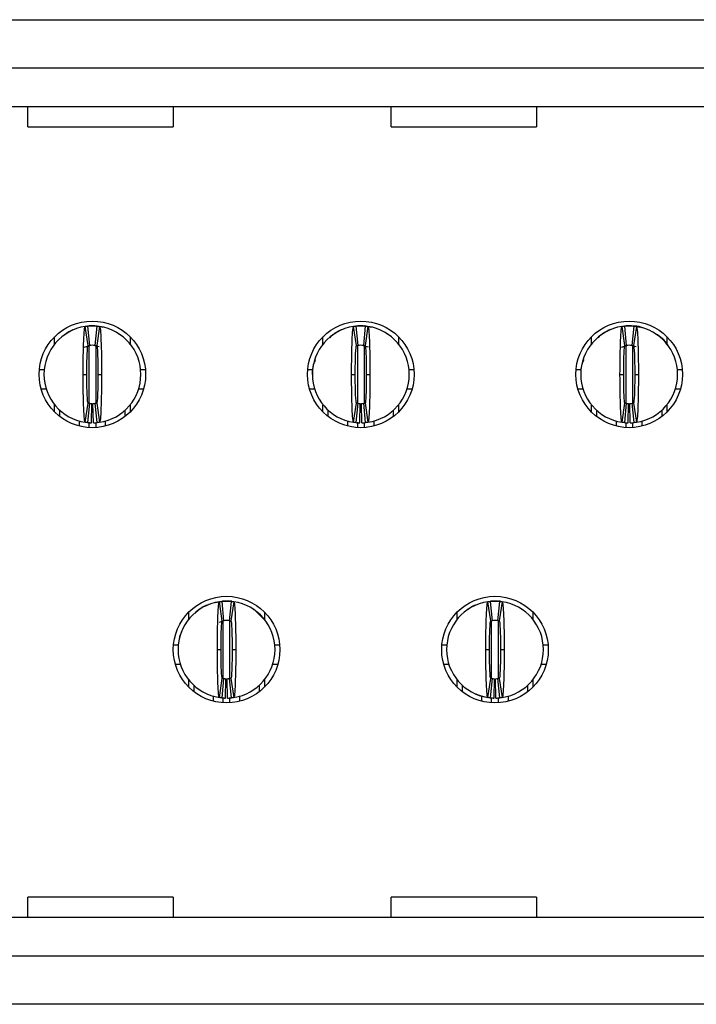
# Paper-space layout 'Layout1' of a CAD drawing. Extents: x 0.1 to 16.9, y 0.1 to 10.9.
# Drawn here: x 3.4 to 3.9, y 1.4 to 2.2 of the extents above; entities that cross this region are included whole.
import ezdxf

# ---------------------------------------------------------------- set-up
doc = ezdxf.new("R2010")
doc.units = 0
doc.header["$MEASUREMENT"] = 0
doc.layers.get('0').update_dxf_attribs({"linetype": 'CONTINUOUS'})

psp = doc.layouts.get("Layout1")

# ---------------------------------------------------------------- linework, layer by layer
at = {"color": 7, "linetype": 'CONTINUOUS'}
for p, q in [((1.58309, 2.20248), (4.36735, 2.20248)), ((4.36735, 2.16311), (1.58309, 2.16311)), ((4.36735, 2.13161), (1.58309, 2.13161)), ((3.35908, 2.11544), (3.35908, 2.13161)), ((3.47719, 2.13161), (3.47719, 2.11544)), ((3.65435, 2.11544), (3.65435, 2.13161)), ((3.77246, 2.13161), (3.77246, 2.11544)), ((3.35908, 2.11544), (3.47719, 2.11544)), ((3.65435, 2.11544), (3.77246, 2.11544)), ((3.40793, 1.93765), (3.40559, 1.95322)), ((3.40586, 1.95338), (3.40947, 1.95366)), ((3.4075, 1.95346), (3.40908, 1.93779)), ((3.40947, 1.95366), (3.41341, 1.95366)), ((3.4138, 1.93779), (3.41538, 1.95346)), ((3.4142, 1.95366), (3.41582, 1.9536)), ((3.4173, 1.95322), (3.41495, 1.93765)), ((3.62604, 1.93765), (3.6237, 1.95322)), ((3.62397, 1.95338), (3.62758, 1.95366)), ((3.62561, 1.95346), (3.62719, 1.93779)), ((3.62758, 1.95366), (3.63152, 1.95366)), ((3.63191, 1.93779), (3.63349, 1.95346)), ((3.63393, 1.9536), (3.63231, 1.95366)), ((3.63541, 1.95322), (3.63306, 1.93765)), ((3.84415, 1.93765), (3.84181, 1.95322)), ((3.84219, 1.9534), (3.84569, 1.95366)), ((3.84372, 1.95346), (3.8453, 1.93779)), ((3.84569, 1.95366), (3.84963, 1.95366)), ((3.85002, 1.93779), (3.8516, 1.95346)), ((3.85042, 1.95366), (3.85204, 1.9536)), ((3.85352, 1.95322), (3.85117, 1.93765)), ((3.38073, 1.93893), (3.38073, 1.94483)), ((3.43435, 1.94631), (3.43287, 1.94706)), ((3.44215, 1.94483), (3.44215, 1.93893)), ((3.59884, 1.93893), (3.59884, 1.94483)), ((3.60661, 1.94635), (3.60436, 1.94398)), ((3.65246, 1.94631), (3.65098, 1.94706)), ((3.66026, 1.94483), (3.66026, 1.93893)), ((3.81695, 1.93893), (3.81695, 1.94483)), ((3.82472, 1.94635), (3.82247, 1.94398)), ((3.87057, 1.94631), (3.86909, 1.94706)), ((3.87837, 1.94483), (3.87837, 1.93893)), ((3.40481, 1.9363), (3.40943, 1.93784)), ((3.41345, 1.93784), (3.41707, 1.93689)), ((3.63156, 1.93784), (3.63546, 1.93681)), ((3.84131, 1.9364), (3.84565, 1.93784)), ((3.84967, 1.93784), (3.85329, 1.93689)), ((3.36831, 1.91823), (3.37227, 1.91823)), ((3.40396, 1.91429), (3.40695, 1.91429)), ((3.41593, 1.91429), (3.41892, 1.91429)), ((3.45061, 1.91823), (3.45457, 1.91823)), ((3.58642, 1.91823), (3.59038, 1.91823)), ((3.62207, 1.91429), (3.62506, 1.91429)), ((3.63404, 1.91429), (3.63703, 1.91429)), ((3.66872, 1.91823), (3.67268, 1.91823)), ((3.80453, 1.91823), (3.80849, 1.91823)), ((3.84018, 1.91429), (3.84317, 1.91429)), ((3.85215, 1.91429), (3.85514, 1.91429)), ((3.88683, 1.91823), (3.89079, 1.91823)), ((3.36978, 1.90248), (3.37388, 1.90248)), ((3.449, 1.90248), (3.45311, 1.90248)), ((3.58789, 1.90248), (3.59199, 1.90248)), ((3.66711, 1.90248), (3.67122, 1.90248)), ((3.806, 1.90248), (3.8101, 1.90248)), ((3.88522, 1.90248), (3.88933, 1.90248)), ((3.38073, 1.88375), (3.38073, 1.88965)), ((3.40559, 1.87536), (3.40793, 1.89093)), ((3.40908, 1.89079), (3.4075, 1.87512)), ((3.41065, 1.87493), (3.41097, 1.89067)), ((3.41223, 1.87493), (3.41191, 1.89067)), ((3.41538, 1.87512), (3.4138, 1.89079)), ((3.41495, 1.89093), (3.4173, 1.87536)), ((3.44215, 1.88965), (3.44215, 1.88375)), ((3.59884, 1.88375), (3.59884, 1.88965)), ((3.6237, 1.87536), (3.62604, 1.89093)), ((3.62719, 1.89079), (3.62561, 1.87512)), ((3.62876, 1.87493), (3.62908, 1.89067)), ((3.63034, 1.87493), (3.63002, 1.89067)), ((3.63349, 1.87512), (3.63191, 1.89079)), ((3.63306, 1.89093), (3.63541, 1.87536)), ((3.66026, 1.88965), (3.66026, 1.88375)), ((3.81695, 1.88375), (3.81695, 1.88965)), ((3.84181, 1.87536), (3.84415, 1.89093)), ((3.8453, 1.89079), (3.84372, 1.87512)), ((3.84687, 1.87493), (3.84719, 1.89067)), ((3.84845, 1.87493), (3.84813, 1.89067)), ((3.8516, 1.87512), (3.85002, 1.89079)), ((3.85117, 1.89093), (3.85352, 1.87536)), ((3.87837, 1.88965), (3.87837, 1.88375)), ((3.38506, 1.87994), (3.38506, 1.88506)), ((3.43782, 1.88506), (3.43782, 1.87994)), ((3.60317, 1.87994), (3.60317, 1.88506)), ((3.65593, 1.88506), (3.65593, 1.87994)), ((3.82128, 1.87994), (3.82128, 1.88506)), ((3.87404, 1.88506), (3.87404, 1.87994)), ((3.40081, 1.87663), (3.40081, 1.87231)), ((3.42207, 1.87231), (3.42207, 1.87654)), ((3.61892, 1.87231), (3.61892, 1.87652)), ((3.64018, 1.87665), (3.64018, 1.87231)), ((3.83703, 1.87663), (3.83703, 1.87231)), ((3.85829, 1.87231), (3.85829, 1.87654)), ((3.51698, 1.71403), (3.51464, 1.7296)), ((3.51656, 1.72984), (3.51813, 1.71417)), ((3.51853, 1.73004), (3.52246, 1.73004)), ((3.52286, 1.71417), (3.52443, 1.72984)), ((3.52486, 1.72998), (3.52325, 1.73004)), ((3.52635, 1.7296), (3.52401, 1.71403)), ((3.73509, 1.71403), (3.73275, 1.7296)), ((3.73312, 1.72978), (3.73664, 1.73004)), ((3.73467, 1.72984), (3.73624, 1.71417)), ((3.73664, 1.73004), (3.74057, 1.73004)), ((3.74097, 1.71417), (3.74254, 1.72984)), ((3.74297, 1.72998), (3.74136, 1.73004)), ((3.74446, 1.7296), (3.74212, 1.71403)), ((3.48979, 1.7153), (3.48979, 1.7212)), ((3.49756, 1.72272), (3.49483, 1.72005)), ((3.55037, 1.71557), (3.54343, 1.72272)), ((3.5512, 1.7212), (3.5512, 1.7153)), ((3.7079, 1.7153), (3.7079, 1.7212)), ((3.76931, 1.7212), (3.76931, 1.7153)), ((3.51481, 1.713), (3.51849, 1.71421)), ((3.51615, 1.71372), (3.51848, 1.7142)), ((3.5225, 1.71421), (3.52309, 1.71411)), ((3.52251, 1.7142), (3.52405, 1.71383)), ((3.47737, 1.6946), (3.48132, 1.6946)), ((3.51302, 1.69067), (3.51601, 1.69067)), ((3.52498, 1.69067), (3.52798, 1.69067)), ((3.55967, 1.6946), (3.56362, 1.6946)), ((3.69548, 1.6946), (3.69943, 1.6946)), ((3.73113, 1.69067), (3.73412, 1.69067)), ((3.74309, 1.69067), (3.74609, 1.69067)), ((3.77778, 1.6946), (3.78173, 1.6946)), ((3.47883, 1.67886), (3.48294, 1.67886)), ((3.55805, 1.67886), (3.56216, 1.67886)), ((3.69694, 1.67886), (3.70105, 1.67886)), ((3.77616, 1.67886), (3.78027, 1.67886)), ((3.48979, 1.66013), (3.48979, 1.66603)), ((3.51464, 1.65174), (3.51698, 1.66731)), ((3.51813, 1.66716), (3.51656, 1.6515)), ((3.51971, 1.65131), (3.52002, 1.66705)), ((3.52128, 1.65131), (3.52097, 1.66705)), ((3.52443, 1.6515), (3.52286, 1.66716)), ((3.52401, 1.66731), (3.52635, 1.65174)), ((3.5512, 1.66603), (3.5512, 1.66013)), ((3.7079, 1.66013), (3.7079, 1.66603)), ((3.73275, 1.65174), (3.73509, 1.66731)), ((3.73624, 1.66716), (3.73467, 1.6515)), ((3.73782, 1.65131), (3.73813, 1.66705)), ((3.73939, 1.65131), (3.73908, 1.66705)), ((3.74254, 1.6515), (3.74097, 1.66716)), ((3.74212, 1.66731), (3.74446, 1.65174)), ((3.76931, 1.66603), (3.76931, 1.66013)), ((3.49412, 1.65632), (3.49412, 1.66144)), ((3.54687, 1.66144), (3.54687, 1.65632)), ((3.71223, 1.65632), (3.71223, 1.66144)), ((3.76498, 1.66144), (3.76498, 1.65632)), ((3.50987, 1.64869), (3.50987, 1.6529)), ((3.53113, 1.65302), (3.53113, 1.64869)), ((3.72798, 1.64869), (3.72798, 1.6529)), ((3.74924, 1.65302), (3.74924, 1.64869)), ((3.35908, 1.47334), (3.35908, 1.48952)), ((3.47719, 1.48952), (3.35908, 1.48952)), ((3.47719, 1.48952), (3.47719, 1.47334)), ((3.65435, 1.47334), (3.65435, 1.48952)), ((3.77246, 1.48952), (3.65435, 1.48952)), ((3.77246, 1.48952), (3.77246, 1.47334)), ((1.64918, 1.47334), (4.30126, 1.47334)), ((1.64918, 1.44185), (4.30126, 1.44185)), ((4.30126, 1.40248), (1.64918, 1.40248))]:
    psp.add_line(p, q, dxfattribs=at)
at = {"color": 8, "linetype": 'CONTINUOUS'}
for p, q in [((3.40869, 1.93739), (3.40869, 1.89117)), ((3.4142, 1.93787), (3.4142, 1.89102)), ((3.6268, 1.93739), (3.6268, 1.89117)), ((3.63231, 1.93739), (3.63231, 1.89102)), ((3.84491, 1.93787), (3.84491, 1.89117)), ((3.85042, 1.93787), (3.85042, 1.89102)), ((3.40869, 1.87534), (3.40869, 1.87107)), ((3.4142, 1.8753), (3.4142, 1.87107)), ((3.6268, 1.87534), (3.6268, 1.87107)), ((3.63231, 1.8753), (3.63231, 1.87107)), ((3.84491, 1.87502), (3.84491, 1.87107)), ((3.85042, 1.8753), (3.85042, 1.87107)), ((3.51774, 1.66735), (3.51774, 1.71368)), ((3.52325, 1.66733), (3.52325, 1.71368)), ((3.73585, 1.66735), (3.73585, 1.71425)), ((3.74136, 1.66733), (3.74136, 1.71425)), ((3.51774, 1.64745), (3.51774, 1.65139)), ((3.52325, 1.64745), (3.52325, 1.65174)), ((3.73585, 1.64745), (3.73585, 1.65139)), ((3.74136, 1.64745), (3.74136, 1.65174))]:
    psp.add_line(p, q, dxfattribs=at)
at = {"color": 7, "linetype": 'CONTINUOUS', "flags": 128}
for points in [[(3.41581, 1.95354), (3.41802, 1.95321), (3.42005, 1.95271)], [(3.63392, 1.95354), (3.63613, 1.95321), (3.63816, 1.95271)], [(3.85203, 1.95354), (3.85424, 1.95321), (3.85627, 1.95271)], [(3.51188, 1.72908), (3.51392, 1.72958), (3.51853, 1.73004)]]:
    psp.add_lwpolyline(points, dxfattribs=at)
at = {"color": 7, "linetype": 'CONTINUOUS'}
for centre in [(3.41144, 1.91429), (3.62955, 1.91429), (3.84766, 1.91429), (3.5205, 1.69067), (3.73861, 1.69067)]:
    psp.add_circle(centre, 0.04331, dxfattribs=at)
for centre, radius, start, end in [((3.41144, 1.91429), 0.03937, 98.55218, 180), ((3.41144, 1.91429), 0.03937, 84.26083, 95.73917), ((3.41144, 1.91429), 0.03937, 0, 81.44782), ((3.62955, 1.91429), 0.03937, 98.55218, 180), ((3.62955, 1.91429), 0.03937, 84.26083, 95.73917), ((3.62955, 1.91429), 0.03937, 0, 81.44782), ((3.84766, 1.91429), 0.03937, 98.55218, 180), ((3.84766, 1.91429), 0.03937, 84.26083, 95.73917), ((3.84766, 1.91429), 0.03937, 0, 81.44782), ((3.41144, 1.91429), 0.02362, 84.26083, 95.73917), ((3.62955, 1.91429), 0.02362, 84.26083, 95.73917), ((3.84766, 1.91429), 0.02362, 84.26083, 95.73917), ((3.41144, 1.91429), 0.03937, 180, 261.44782), ((3.41144, 1.91429), 0.03937, 278.55218, 0), ((3.62955, 1.91429), 0.03937, 180, 261.44782), ((3.62955, 1.91429), 0.03937, 278.55218, 0), ((3.84766, 1.91429), 0.03937, 180, 261.44782), ((3.84766, 1.91429), 0.03937, 278.55218, 0), ((3.41144, 1.91429), 0.02362, 264.26083, 268.85401), ((3.41144, 1.91429), 0.02362, 271.14599, 275.73917), ((3.62955, 1.91429), 0.02362, 264.26083, 268.85401), ((3.62955, 1.91429), 0.02362, 271.14599, 275.73917), ((3.84766, 1.91429), 0.02362, 264.26083, 268.85401), ((3.84766, 1.91429), 0.02362, 271.14599, 275.73917), ((3.41144, 1.91429), 0.03937, 264.26083, 268.85401), ((3.41144, 1.91429), 0.03937, 271.14599, 275.73917), ((3.62955, 1.91429), 0.03937, 264.26083, 268.85401), ((3.62955, 1.91429), 0.03937, 271.14599, 275.73917), ((3.84766, 1.91429), 0.03937, 264.26083, 268.85401), ((3.84766, 1.91429), 0.03937, 271.14599, 275.73917), ((3.5205, 1.69067), 0.03937, 98.55218, 180), ((3.5205, 1.69067), 0.03937, 84.26083, 95.73917), ((3.5205, 1.69067), 0.03937, 0, 81.44782), ((3.73861, 1.69067), 0.03937, 98.55218, 180), ((3.73861, 1.69067), 0.03937, 84.26083, 95.73917), ((3.73861, 1.69067), 0.03937, 0, 81.44782), ((3.5205, 1.69067), 0.02362, 84.26083, 95.73917), ((3.73861, 1.69067), 0.02362, 84.26083, 95.73917), ((3.5205, 1.69067), 0.03937, 180, 261.44782), ((3.5205, 1.69067), 0.03937, 278.55218, 0), ((3.73861, 1.69067), 0.03937, 180, 261.44782), ((3.73861, 1.69067), 0.03937, 278.55218, 0), ((3.5205, 1.69067), 0.02362, 264.26083, 268.85401), ((3.5205, 1.69067), 0.02362, 271.14599, 275.73917), ((3.73861, 1.69067), 0.02362, 264.26083, 268.85401), ((3.73861, 1.69067), 0.02362, 271.14599, 275.73917), ((3.5205, 1.69067), 0.03937, 264.26083, 268.85401), ((3.5205, 1.69067), 0.03937, 271.14599, 275.73917), ((3.73861, 1.69067), 0.03937, 264.26083, 268.85401), ((3.73861, 1.69067), 0.03937, 271.14599, 275.73917)]:
    psp.add_arc(centre, radius, start, end, dxfattribs=at)
for points, knots in [([(3.40396, 1.91429), (3.40396, 1.92452), (3.40414, 1.93462), (3.40474, 1.94891), (3.40516, 1.95316), (3.40559, 1.95322)], [0, 0, 0, 0, 0.5, 0.5, 1, 1, 1, 1]), ([(3.40559, 1.95322), (3.40586, 1.95326), (3.40614, 1.9533), (3.40641, 1.95334), (3.40659, 1.95336), (3.40677, 1.95338), (3.40696, 1.9534), (3.40714, 1.95342), (3.40732, 1.95344), (3.4075, 1.95346)], [0, 0, 0, 0, 0.0002490119, 0.0002490119, 0.0002490119, 0.0004143199, 0.0004143199, 0.0004143199, 0.000579628, 0.000579628, 0.000579628, 0.000579628]), ([(3.40947, 1.95366), (3.40947, 1.95366), (3.40934, 1.95365), (3.40904, 1.95363), (3.40879, 1.9536), (3.40853, 1.95357), (3.40822, 1.95354), (3.40809, 1.95352), (3.40809, 1.95352)], [0, 0, 0, 0, 0.25, 0.375, 0.5, 0.625, 0.75, 1, 1, 1, 1]), ([(3.41538, 1.95346), (3.41565, 1.95344), (3.41593, 1.9534), (3.4162, 1.95337), (3.41638, 1.95335), (3.41657, 1.95333), (3.41675, 1.9533), (3.41693, 1.95328), (3.41711, 1.95325), (3.4173, 1.95322)], [0, 0, 0, 0, 0.0002490119, 0.0002490119, 0.0002490119, 0.0004143199, 0.0004143199, 0.0004143199, 0.000579628, 0.000579628, 0.000579628, 0.000579628]), ([(3.4173, 1.95322), (3.41772, 1.95316), (3.41815, 1.94893), (3.41875, 1.93452), (3.41892, 1.92448), (3.41892, 1.91429)], [0, 0, 0, 0, 0.5, 0.5, 1, 1, 1, 1]), ([(3.62207, 1.91429), (3.62207, 1.92452), (3.62225, 1.93462), (3.62285, 1.94891), (3.62327, 1.95316), (3.6237, 1.95322)], [0, 0, 0, 0, 0.5, 0.5, 1, 1, 1, 1]), ([(3.6237, 1.95322), (3.62397, 1.95326), (3.62425, 1.9533), (3.62452, 1.95334), (3.6247, 1.95336), (3.62488, 1.95338), (3.62507, 1.9534), (3.62525, 1.95342), (3.62543, 1.95344), (3.62561, 1.95346)], [0, 0, 0, 0, 0.0002490119, 0.0002490119, 0.0002490119, 0.0004143199, 0.0004143199, 0.0004143199, 0.000579628, 0.000579628, 0.000579628, 0.000579628]), ([(3.62758, 1.95366), (3.62758, 1.95366), (3.62745, 1.95365), (3.62716, 1.95363), (3.6269, 1.9536), (3.62664, 1.95357), (3.62633, 1.95354), (3.6262, 1.95352), (3.6262, 1.95352)], [0, 0, 0, 0, 0.25, 0.375, 0.5, 0.625, 0.75, 1, 1, 1, 1]), ([(3.63349, 1.95346), (3.63376, 1.95344), (3.63404, 1.9534), (3.63431, 1.95337), (3.63449, 1.95335), (3.63468, 1.95333), (3.63486, 1.9533), (3.63504, 1.95328), (3.63522, 1.95325), (3.63541, 1.95322)], [0, 0, 0, 0, 0.0002490119, 0.0002490119, 0.0002490119, 0.0004143199, 0.0004143199, 0.0004143199, 0.000579628, 0.000579628, 0.000579628, 0.000579628]), ([(3.63541, 1.95322), (3.63583, 1.95316), (3.63626, 1.94893), (3.63686, 1.93452), (3.63703, 1.92448), (3.63703, 1.91429)], [0, 0, 0, 0, 0.5, 0.5, 1, 1, 1, 1]), ([(3.84018, 1.91429), (3.84018, 1.92452), (3.84036, 1.93462), (3.84096, 1.94891), (3.84138, 1.95316), (3.84181, 1.95322)], [0, 0, 0, 0, 0.5, 0.5, 1, 1, 1, 1]), ([(3.84181, 1.95322), (3.84208, 1.95326), (3.84236, 1.9533), (3.84263, 1.95334), (3.84281, 1.95336), (3.843, 1.95338), (3.84318, 1.9534), (3.84336, 1.95342), (3.84354, 1.95344), (3.84372, 1.95346)], [0, 0, 0, 0, 0.0002490119, 0.0002490119, 0.0002490119, 0.0004143199, 0.0004143199, 0.0004143199, 0.000579628, 0.000579628, 0.000579628, 0.000579628]), ([(3.84569, 1.95366), (3.84569, 1.95366), (3.84556, 1.95365), (3.84527, 1.95363), (3.84501, 1.9536), (3.84475, 1.95357), (3.84444, 1.95354), (3.84431, 1.95352), (3.84431, 1.95352)], [0, 0, 0, 0, 0.25, 0.375, 0.5, 0.625, 0.75, 1, 1, 1, 1]), ([(3.8516, 1.95346), (3.85187, 1.95344), (3.85215, 1.9534), (3.85242, 1.95337), (3.8526, 1.95335), (3.85279, 1.95333), (3.85297, 1.9533), (3.85315, 1.95328), (3.85333, 1.95325), (3.85352, 1.95322)], [0, 0, 0, 0, 0.0002490119, 0.0002490119, 0.0002490119, 0.0004143199, 0.0004143199, 0.0004143199, 0.000579628, 0.000579628, 0.000579628, 0.000579628]), ([(3.8581, 1.95206), (3.85729, 1.95245), (3.85537, 1.95337), (3.85324, 1.95344), (3.85202, 1.95348)], [0, 0, 0, 0, 0.424625, 1, 1, 1, 1]), ([(3.85352, 1.95322), (3.85394, 1.95316), (3.85437, 1.94893), (3.85497, 1.93452), (3.85514, 1.92448), (3.85514, 1.91429)], [0, 0, 0, 0, 0.5, 0.5, 1, 1, 1, 1]), ([(3.39701, 1.95086), (3.39689, 1.95083), (3.39376, 1.9501), (3.39109, 1.94817), (3.38853, 1.94631)], [0, 0, 0, 0, 0.039363, 1, 1, 1, 1]), ([(3.39073, 1.94777), (3.39033, 1.94753), (3.38987, 1.94724), (3.38944, 1.94683), (3.38939, 1.94678)], [0, 0, 0, 0, 0.873134, 1, 1, 1, 1]), ([(3.61512, 1.95086), (3.615, 1.95083), (3.61187, 1.9501), (3.6092, 1.94817), (3.60664, 1.94631)], [0, 0, 0, 0, 0.039367, 1, 1, 1, 1]), ([(3.60884, 1.94777), (3.60844, 1.94753), (3.60798, 1.94724), (3.60755, 1.94683), (3.6075, 1.94678)], [0, 0, 0, 0, 0.873131, 1, 1, 1, 1]), ([(3.83323, 1.95086), (3.83311, 1.95083), (3.82998, 1.9501), (3.82731, 1.94817), (3.82475, 1.94631)], [0, 0, 0, 0, 0.03936, 1, 1, 1, 1]), ([(3.82695, 1.94777), (3.82655, 1.94753), (3.82609, 1.94724), (3.82566, 1.94683), (3.82561, 1.94678)], [0, 0, 0, 0, 0.873131, 1, 1, 1, 1]), ([(3.87967, 1.9372), (3.87965, 1.93724), (3.87772, 1.94107), (3.87414, 1.94372), (3.8706, 1.94634)], [0, 0, 0, 0, 0.00944, 1, 1, 1, 1]), ([(3.40695, 1.91429), (3.40695, 1.92044), (3.40706, 1.92646), (3.40742, 1.93509), (3.40767, 1.93761), (3.40793, 1.93765)], [0, 0, 0, 0, 0.5, 0.5, 1, 1, 1, 1]), ([(3.40793, 1.93765), (3.40809, 1.93767), (3.40826, 1.9377), (3.40842, 1.93772), (3.40853, 1.93773), (3.40864, 1.93775), (3.40875, 1.93776), (3.40886, 1.93777), (3.40897, 1.93778), (3.40908, 1.93779)], [0, 0, 0, 0, 0.0002490118, 0.0002490118, 0.0002490118, 0.0004141535, 0.0004141535, 0.0004141535, 0.0005792952, 0.0005792952, 0.0005792952, 0.0005792952]), ([(3.4138, 1.93779), (3.41397, 1.93778), (3.41413, 1.93776), (3.4143, 1.93774), (3.41441, 1.93773), (3.41452, 1.93771), (3.41463, 1.9377), (3.41474, 1.93768), (3.41484, 1.93767), (3.41495, 1.93765)], [0, 0, 0, 0, 0.0002490118, 0.0002490118, 0.0002490118, 0.0004141535, 0.0004141535, 0.0004141535, 0.0005792952, 0.0005792952, 0.0005792952, 0.0005792952]), ([(3.41495, 1.93765), (3.41521, 1.93761), (3.41546, 1.93512), (3.41582, 1.92648), (3.41593, 1.92041), (3.41593, 1.91429)], [0, 0, 0, 0, 0.5, 0.5, 1, 1, 1, 1]), ([(3.62506, 1.91429), (3.62506, 1.92044), (3.62517, 1.92646), (3.62553, 1.93509), (3.62578, 1.93761), (3.62604, 1.93765)], [0, 0, 0, 0, 0.5, 0.5, 1, 1, 1, 1]), ([(3.62604, 1.93765), (3.6262, 1.93767), (3.62637, 1.9377), (3.62653, 1.93772), (3.62664, 1.93773), (3.62675, 1.93775), (3.62686, 1.93776), (3.62697, 1.93777), (3.62708, 1.93778), (3.62719, 1.93779)], [0, 0, 0, 0, 0.0002490118, 0.0002490118, 0.0002490118, 0.0004141535, 0.0004141535, 0.0004141535, 0.0005792952, 0.0005792952, 0.0005792952, 0.0005792952]), ([(3.63191, 1.93779), (3.63208, 1.93778), (3.63224, 1.93776), (3.63241, 1.93774), (3.63252, 1.93773), (3.63263, 1.93771), (3.63274, 1.9377), (3.63285, 1.93768), (3.63295, 1.93767), (3.63306, 1.93765)], [0, 0, 0, 0, 0.0002490118, 0.0002490118, 0.0002490118, 0.0004141535, 0.0004141535, 0.0004141535, 0.0005792952, 0.0005792952, 0.0005792952, 0.0005792952]), ([(3.63306, 1.93765), (3.63332, 1.93761), (3.63357, 1.93512), (3.63393, 1.92648), (3.63404, 1.92041), (3.63404, 1.91429)], [0, 0, 0, 0, 0.5, 0.5, 1, 1, 1, 1]), ([(3.84317, 1.91429), (3.84317, 1.92044), (3.84328, 1.92646), (3.84364, 1.93509), (3.84389, 1.93761), (3.84415, 1.93765)], [0, 0, 0, 0, 0.5, 0.5, 1, 1, 1, 1]), ([(3.84415, 1.93765), (3.84431, 1.93767), (3.84448, 1.9377), (3.84464, 1.93772), (3.84475, 1.93773), (3.84486, 1.93775), (3.84497, 1.93776), (3.84508, 1.93777), (3.84519, 1.93778), (3.8453, 1.93779)], [0, 0, 0, 0, 0.0002490118, 0.0002490118, 0.0002490118, 0.0004141535, 0.0004141535, 0.0004141535, 0.0005792952, 0.0005792952, 0.0005792952, 0.0005792952]), ([(3.85002, 1.93779), (3.85019, 1.93778), (3.85035, 1.93776), (3.85052, 1.93774), (3.85063, 1.93773), (3.85074, 1.93771), (3.85085, 1.9377), (3.85096, 1.93768), (3.85106, 1.93767), (3.85117, 1.93765)], [0, 0, 0, 0, 0.0002490118, 0.0002490118, 0.0002490118, 0.0004141535, 0.0004141535, 0.0004141535, 0.0005792952, 0.0005792952, 0.0005792952, 0.0005792952]), ([(3.85117, 1.93765), (3.85143, 1.93761), (3.85168, 1.93512), (3.85204, 1.92648), (3.85215, 1.92041), (3.85215, 1.91429)], [0, 0, 0, 0, 0.5, 0.5, 1, 1, 1, 1]), ([(3.59258, 1.92609), (3.59198, 1.92481), (3.59025, 1.92111), (3.59018, 1.91699), (3.59013, 1.91429)], [0, 0, 0, 0, 0.344743, 1, 1, 1, 1]), ([(3.81069, 1.92609), (3.81009, 1.92481), (3.80836, 1.92111), (3.80829, 1.91699), (3.80824, 1.91429)], [0, 0, 0, 0, 0.344743, 1, 1, 1, 1]), ([(3.40559, 1.87536), (3.40516, 1.87542), (3.40474, 1.87965), (3.40414, 1.89406), (3.40396, 1.9041), (3.40396, 1.91429)], [0, 0, 0, 0, 0.5, 0.5, 1, 1, 1, 1]), ([(3.40793, 1.89093), (3.40767, 1.89097), (3.40742, 1.89346), (3.40706, 1.9021), (3.40695, 1.90817), (3.40695, 1.91429)], [0, 0, 0, 0, 0.5, 0.5, 1, 1, 1, 1]), ([(3.41593, 1.91429), (3.41593, 1.90814), (3.41582, 1.90212), (3.41546, 1.89349), (3.41521, 1.89097), (3.41495, 1.89093)], [0, 0, 0, 0, 0.5, 0.5, 1, 1, 1, 1]), ([(3.41892, 1.91429), (3.41892, 1.90406), (3.41874, 1.89396), (3.41815, 1.87967), (3.41773, 1.87542), (3.4173, 1.87536)], [0, 0, 0, 0, 0.5, 0.5, 1, 1, 1, 1]), ([(3.6237, 1.87536), (3.62327, 1.87542), (3.62285, 1.87965), (3.62225, 1.89406), (3.62207, 1.9041), (3.62207, 1.91429)], [0, 0, 0, 0, 0.5, 0.5, 1, 1, 1, 1]), ([(3.62604, 1.89093), (3.62578, 1.89097), (3.62553, 1.89346), (3.62517, 1.9021), (3.62506, 1.90817), (3.62506, 1.91429)], [0, 0, 0, 0, 0.5, 0.5, 1, 1, 1, 1]), ([(3.63404, 1.91429), (3.63404, 1.90814), (3.63393, 1.90212), (3.63357, 1.89349), (3.63332, 1.89097), (3.63306, 1.89093)], [0, 0, 0, 0, 0.5, 0.5, 1, 1, 1, 1]), ([(3.63703, 1.91429), (3.63703, 1.90406), (3.63685, 1.89396), (3.63626, 1.87967), (3.63584, 1.87542), (3.63541, 1.87536)], [0, 0, 0, 0, 0.5, 0.5, 1, 1, 1, 1]), ([(3.84181, 1.87536), (3.84138, 1.87542), (3.84096, 1.87965), (3.84036, 1.89406), (3.84018, 1.9041), (3.84018, 1.91429)], [0, 0, 0, 0, 0.5, 0.5, 1, 1, 1, 1]), ([(3.84415, 1.89093), (3.84389, 1.89097), (3.84364, 1.89346), (3.84328, 1.9021), (3.84317, 1.90817), (3.84317, 1.91429)], [0, 0, 0, 0, 0.5, 0.5, 1, 1, 1, 1]), ([(3.85215, 1.91429), (3.85215, 1.90814), (3.85204, 1.90212), (3.85168, 1.89349), (3.85143, 1.89097), (3.85117, 1.89093)], [0, 0, 0, 0, 0.5, 0.5, 1, 1, 1, 1]), ([(3.85514, 1.91429), (3.85514, 1.90406), (3.85496, 1.89396), (3.85437, 1.87967), (3.85395, 1.87542), (3.85352, 1.87536)], [0, 0, 0, 0, 0.5, 0.5, 1, 1, 1, 1]), ([(3.40908, 1.89079), (3.40891, 1.8908), (3.40875, 1.89082), (3.40858, 1.89084), (3.40847, 1.89085), (3.40837, 1.89087), (3.40826, 1.89088), (3.40815, 1.8909), (3.40804, 1.89091), (3.40793, 1.89093)], [0, 0, 0, 0, 0.0002490118, 0.0002490118, 0.0002490118, 0.0004141535, 0.0004141535, 0.0004141535, 0.0005792952, 0.0005792952, 0.0005792952, 0.0005792952]), ([(3.4138, 1.89079), (3.41397, 1.8908), (3.41413, 1.89082), (3.4143, 1.89084), (3.41441, 1.89085), (3.41452, 1.89087), (3.41463, 1.89088), (3.41474, 1.8909), (3.41484, 1.89091), (3.41495, 1.89093)], [0, 0, 0, 0, 0.0002490118, 0.0002490118, 0.0002490118, 0.0004141535, 0.0004141535, 0.0004141535, 0.0005792952, 0.0005792952, 0.0005792952, 0.0005792952]), ([(3.62719, 1.89079), (3.62702, 1.8908), (3.62686, 1.89082), (3.62669, 1.89084), (3.62659, 1.89085), (3.62648, 1.89087), (3.62637, 1.89088), (3.62626, 1.8909), (3.62615, 1.89091), (3.62604, 1.89093)], [0, 0, 0, 0, 0.0002490118, 0.0002490118, 0.0002490118, 0.0004141535, 0.0004141535, 0.0004141535, 0.0005792952, 0.0005792952, 0.0005792952, 0.0005792952]), ([(3.63191, 1.89079), (3.63208, 1.8908), (3.63224, 1.89082), (3.63241, 1.89084), (3.63252, 1.89085), (3.63263, 1.89087), (3.63274, 1.89088), (3.63285, 1.8909), (3.63295, 1.89091), (3.63306, 1.89093)], [0, 0, 0, 0, 0.0002490118, 0.0002490118, 0.0002490118, 0.0004141535, 0.0004141535, 0.0004141535, 0.0005792952, 0.0005792952, 0.0005792952, 0.0005792952]), ([(3.8453, 1.89079), (3.84513, 1.8908), (3.84497, 1.89082), (3.8448, 1.89084), (3.8447, 1.89085), (3.84459, 1.89087), (3.84448, 1.89088), (3.84437, 1.8909), (3.84426, 1.89091), (3.84415, 1.89093)], [0, 0, 0, 0, 0.0002490118, 0.0002490118, 0.0002490118, 0.0004141535, 0.0004141535, 0.0004141535, 0.0005792952, 0.0005792952, 0.0005792952, 0.0005792952]), ([(3.85002, 1.89079), (3.85019, 1.8908), (3.85035, 1.89082), (3.85052, 1.89084), (3.85063, 1.89085), (3.85074, 1.89087), (3.85085, 1.89088), (3.85096, 1.8909), (3.85106, 1.89091), (3.85117, 1.89093)], [0, 0, 0, 0, 0.0002490118, 0.0002490118, 0.0002490118, 0.0004141535, 0.0004141535, 0.0004141535, 0.0005792952, 0.0005792952, 0.0005792952, 0.0005792952]), ([(3.4075, 1.87512), (3.40723, 1.87514), (3.40695, 1.87518), (3.40668, 1.87521), (3.4065, 1.87523), (3.40632, 1.87525), (3.40613, 1.87528), (3.40595, 1.8753), (3.40577, 1.87533), (3.40559, 1.87536)], [0, 0, 0, 0, 0.0002490119, 0.0002490119, 0.0002490119, 0.0004143199, 0.0004143199, 0.0004143199, 0.000579628, 0.000579628, 0.000579628, 0.000579628]), ([(3.4173, 1.87536), (3.41702, 1.87532), (3.41675, 1.87528), (3.41647, 1.87524), (3.41629, 1.87522), (3.41611, 1.8752), (3.41592, 1.87518), (3.41574, 1.87516), (3.41556, 1.87514), (3.41538, 1.87512)], [0, 0, 0, 0, 0.0002490119, 0.0002490119, 0.0002490119, 0.0004143199, 0.0004143199, 0.0004143199, 0.000579628, 0.000579628, 0.000579628, 0.000579628]), ([(3.62561, 1.87512), (3.62534, 1.87514), (3.62506, 1.87518), (3.62479, 1.87521), (3.62461, 1.87523), (3.62443, 1.87525), (3.62424, 1.87528), (3.62406, 1.8753), (3.62388, 1.87533), (3.6237, 1.87536)], [0, 0, 0, 0, 0.0002490119, 0.0002490119, 0.0002490119, 0.0004143199, 0.0004143199, 0.0004143199, 0.000579628, 0.000579628, 0.000579628, 0.000579628]), ([(3.63541, 1.87536), (3.63513, 1.87532), (3.63486, 1.87528), (3.63458, 1.87524), (3.6344, 1.87522), (3.63422, 1.8752), (3.63404, 1.87518), (3.63385, 1.87516), (3.63367, 1.87514), (3.63349, 1.87512)], [0, 0, 0, 0, 0.0002490119, 0.0002490119, 0.0002490119, 0.0004143199, 0.0004143199, 0.0004143199, 0.000579628, 0.000579628, 0.000579628, 0.000579628]), ([(3.84372, 1.87512), (3.84345, 1.87514), (3.84318, 1.87518), (3.8429, 1.87521), (3.84272, 1.87523), (3.84254, 1.87525), (3.84235, 1.87528), (3.84217, 1.8753), (3.84199, 1.87533), (3.84181, 1.87536)], [0, 0, 0, 0, 0.0002490119, 0.0002490119, 0.0002490119, 0.0004143199, 0.0004143199, 0.0004143199, 0.000579628, 0.000579628, 0.000579628, 0.000579628]), ([(3.85352, 1.87536), (3.85324, 1.87532), (3.85297, 1.87528), (3.85269, 1.87524), (3.85251, 1.87522), (3.85233, 1.8752), (3.85215, 1.87518), (3.85196, 1.87516), (3.85178, 1.87514), (3.8516, 1.87512)], [0, 0, 0, 0, 0.0002490119, 0.0002490119, 0.0002490119, 0.0004143199, 0.0004143199, 0.0004143199, 0.000579628, 0.000579628, 0.000579628, 0.000579628]), ([(3.51302, 1.69067), (3.51302, 1.70087), (3.51319, 1.71098), (3.51379, 1.7253), (3.51421, 1.72954), (3.51464, 1.7296)], [0, 0, 0, 0, 0.5, 0.5, 1, 1, 1, 1]), ([(3.51464, 1.7296), (3.51491, 1.72964), (3.51517, 1.72968), (3.51543, 1.72971), (3.51562, 1.72974), (3.51581, 1.72976), (3.516, 1.72978), (3.51618, 1.7298), (3.51637, 1.72982), (3.51656, 1.72984)], [0, 0, 0, 0, 0.000239602, 0.000239602, 0.000239602, 0.000409615, 0.000409615, 0.000409615, 0.000579628, 0.000579628, 0.000579628, 0.000579628]), ([(3.51853, 1.73004), (3.51853, 1.73004), (3.5184, 1.73003), (3.5181, 1.73001), (3.51784, 1.72998), (3.51758, 1.72995), (3.51728, 1.72991), (3.51714, 1.72989), (3.51714, 1.72989)], [0, 0, 0, 0, 0.25, 0.375, 0.5, 0.625, 0.75, 1, 1, 1, 1]), ([(3.52443, 1.72984), (3.5247, 1.72981), (3.52496, 1.72978), (3.52523, 1.72975), (3.52541, 1.72973), (3.5256, 1.72971), (3.52579, 1.72968), (3.52598, 1.72966), (3.52616, 1.72963), (3.52635, 1.7296)], [0, 0, 0, 0, 0.000239602, 0.000239602, 0.000239602, 0.000409615, 0.000409615, 0.000409615, 0.000579628, 0.000579628, 0.000579628, 0.000579628]), ([(3.52635, 1.7296), (3.52678, 1.72954), (3.5272, 1.72532), (3.5278, 1.71088), (3.52798, 1.70086), (3.52798, 1.69067)], [0, 0, 0, 0, 0.5, 0.5, 1, 1, 1, 1]), ([(3.73113, 1.69067), (3.73113, 1.70087), (3.7313, 1.71098), (3.7319, 1.7253), (3.73232, 1.72954), (3.73275, 1.7296)], [0, 0, 0, 0, 0.5, 0.5, 1, 1, 1, 1]), ([(3.73275, 1.7296), (3.73302, 1.72964), (3.73328, 1.72968), (3.73354, 1.72971), (3.73373, 1.72974), (3.73392, 1.72976), (3.73411, 1.72978), (3.73429, 1.7298), (3.73448, 1.72982), (3.73467, 1.72984)], [0, 0, 0, 0, 0.000239602, 0.000239602, 0.000239602, 0.000409615, 0.000409615, 0.000409615, 0.000579628, 0.000579628, 0.000579628, 0.000579628]), ([(3.73664, 1.73004), (3.73664, 1.73004), (3.73651, 1.73003), (3.73621, 1.73001), (3.73595, 1.72998), (3.73569, 1.72995), (3.73539, 1.72991), (3.73525, 1.72989), (3.73525, 1.72989)], [0, 0, 0, 0, 0.25, 0.375, 0.5, 0.625, 0.75, 1, 1, 1, 1]), ([(3.74254, 1.72984), (3.74281, 1.72981), (3.74307, 1.72978), (3.74334, 1.72975), (3.74352, 1.72973), (3.74371, 1.72971), (3.7439, 1.72968), (3.74409, 1.72966), (3.74427, 1.72963), (3.74446, 1.7296)], [0, 0, 0, 0, 0.000239602, 0.000239602, 0.000239602, 0.000409615, 0.000409615, 0.000409615, 0.000579628, 0.000579628, 0.000579628, 0.000579628]), ([(3.74446, 1.7296), (3.74489, 1.72954), (3.74531, 1.72532), (3.74591, 1.71088), (3.74609, 1.70086), (3.74609, 1.69067)], [0, 0, 0, 0, 0.5, 0.5, 1, 1, 1, 1]), ([(3.50607, 1.72724), (3.50594, 1.72721), (3.50281, 1.72648), (3.50015, 1.72454), (3.49759, 1.72269)], [0, 0, 0, 0, 0.03936, 1, 1, 1, 1]), ([(3.49978, 1.72415), (3.49939, 1.7239), (3.49893, 1.72362), (3.4985, 1.72321), (3.49844, 1.72316)], [0, 0, 0, 0, 0.873131, 1, 1, 1, 1]), ([(3.54263, 1.72308), (3.54255, 1.72316), (3.54209, 1.7236), (3.54161, 1.7239), (3.54121, 1.72415)], [0, 0, 0, 0, 0.178563, 1, 1, 1, 1]), ([(3.72418, 1.72724), (3.72405, 1.72721), (3.72092, 1.72648), (3.71826, 1.72454), (3.7157, 1.72269)], [0, 0, 0, 0, 0.03936, 1, 1, 1, 1]), ([(3.71789, 1.72415), (3.7175, 1.7239), (3.71704, 1.72362), (3.71661, 1.72321), (3.71655, 1.72316)], [0, 0, 0, 0, 0.873138, 1, 1, 1, 1]), ([(3.76074, 1.72308), (3.76066, 1.72316), (3.7602, 1.7236), (3.75972, 1.7239), (3.75932, 1.72415)], [0, 0, 0, 0, 0.178565, 1, 1, 1, 1]), ([(3.51601, 1.69067), (3.51601, 1.69679), (3.51611, 1.70286), (3.51648, 1.71149), (3.51673, 1.71399), (3.51698, 1.71403)], [0, 0, 0, 0, 0.5, 0.5, 1, 1, 1, 1]), ([(3.51698, 1.71403), (3.51714, 1.71405), (3.5173, 1.71407), (3.51746, 1.71409), (3.51757, 1.71411), (3.51768, 1.71412), (3.5178, 1.71414), (3.51791, 1.71415), (3.51802, 1.71416), (3.51813, 1.71417)], [0, 0, 0, 0, 0.000239602, 0.000239602, 0.000239602, 0.0004094486, 0.0004094486, 0.0004094486, 0.0005792952, 0.0005792952, 0.0005792952, 0.0005792952]), ([(3.52286, 1.71417), (3.52302, 1.71416), (3.52318, 1.71414), (3.52333, 1.71412), (3.52345, 1.71411), (3.52356, 1.71409), (3.52367, 1.71408), (3.52378, 1.71406), (3.5239, 1.71404), (3.52401, 1.71403)], [0, 0, 0, 0, 0.000239602, 0.000239602, 0.000239602, 0.0004094486, 0.0004094486, 0.0004094486, 0.0005792952, 0.0005792952, 0.0005792952, 0.0005792952]), ([(3.52401, 1.71403), (3.52427, 1.71399), (3.52452, 1.7115), (3.52488, 1.70286), (3.52498, 1.69679), (3.52498, 1.69067)], [0, 0, 0, 0, 0.5, 0.5, 1, 1, 1, 1]), ([(3.73412, 1.69067), (3.73412, 1.69679), (3.73422, 1.70286), (3.73459, 1.71149), (3.73484, 1.71399), (3.73509, 1.71403)], [0, 0, 0, 0, 0.5, 0.5, 1, 1, 1, 1]), ([(3.73509, 1.71403), (3.73525, 1.71405), (3.73541, 1.71407), (3.73557, 1.71409), (3.73568, 1.71411), (3.73579, 1.71412), (3.73591, 1.71414), (3.73602, 1.71415), (3.73613, 1.71416), (3.73624, 1.71417)], [0, 0, 0, 0, 0.000239602, 0.000239602, 0.000239602, 0.0004094486, 0.0004094486, 0.0004094486, 0.0005792952, 0.0005792952, 0.0005792952, 0.0005792952]), ([(3.74097, 1.71417), (3.74113, 1.71416), (3.74129, 1.71414), (3.74144, 1.71412), (3.74156, 1.71411), (3.74167, 1.71409), (3.74178, 1.71408), (3.74189, 1.71406), (3.74201, 1.71404), (3.74212, 1.71403)], [0, 0, 0, 0, 0.000239602, 0.000239602, 0.000239602, 0.0004094486, 0.0004094486, 0.0004094486, 0.0005792952, 0.0005792952, 0.0005792952, 0.0005792952]), ([(3.74212, 1.71403), (3.74238, 1.71399), (3.74263, 1.7115), (3.74299, 1.70286), (3.74309, 1.69679), (3.74309, 1.69067)], [0, 0, 0, 0, 0.5, 0.5, 1, 1, 1, 1]), ([(3.48408, 1.70523), (3.48389, 1.70489), (3.48144, 1.70055), (3.48125, 1.69541), (3.48108, 1.69067)], [0, 0, 0, 0, 0.078506, 1, 1, 1, 1]), ([(3.51464, 1.65174), (3.51421, 1.6518), (3.51379, 1.65602), (3.51319, 1.67046), (3.51302, 1.68047), (3.51302, 1.69067)], [0, 0, 0, 0, 0.5, 0.5, 1, 1, 1, 1]), ([(3.51698, 1.66731), (3.51673, 1.66735), (3.51648, 1.66984), (3.51611, 1.67847), (3.51601, 1.68455), (3.51601, 1.69067)], [0, 0, 0, 0, 0.5, 0.5, 1, 1, 1, 1]), ([(3.52498, 1.69067), (3.52498, 1.68455), (3.52488, 1.67847), (3.52452, 1.66985), (3.52427, 1.66735), (3.52401, 1.66731)], [0, 0, 0, 0, 0.5, 0.5, 1, 1, 1, 1]), ([(3.52798, 1.69067), (3.52798, 1.68046), (3.5278, 1.67036), (3.5272, 1.65604), (3.52678, 1.6518), (3.52635, 1.65174)], [0, 0, 0, 0, 0.5, 0.5, 1, 1, 1, 1]), ([(3.73275, 1.65174), (3.73232, 1.6518), (3.7319, 1.65602), (3.7313, 1.67046), (3.73113, 1.68047), (3.73113, 1.69067)], [0, 0, 0, 0, 0.5, 0.5, 1, 1, 1, 1]), ([(3.73509, 1.66731), (3.73484, 1.66735), (3.73459, 1.66984), (3.73422, 1.67847), (3.73412, 1.68455), (3.73412, 1.69067)], [0, 0, 0, 0, 0.5, 0.5, 1, 1, 1, 1]), ([(3.74309, 1.69067), (3.74309, 1.68455), (3.74299, 1.67847), (3.74263, 1.66985), (3.74238, 1.66735), (3.74212, 1.66731)], [0, 0, 0, 0, 0.5, 0.5, 1, 1, 1, 1]), ([(3.74609, 1.69067), (3.74609, 1.68046), (3.74591, 1.67036), (3.74531, 1.65604), (3.74489, 1.6518), (3.74446, 1.65174)], [0, 0, 0, 0, 0.5, 0.5, 1, 1, 1, 1]), ([(3.51813, 1.66716), (3.51798, 1.66718), (3.51782, 1.6672), (3.51766, 1.66722), (3.51755, 1.66723), (3.51743, 1.66724), (3.51732, 1.66726), (3.51721, 1.66728), (3.5171, 1.66729), (3.51698, 1.66731)], [0, 0, 0, 0, 0.000239602, 0.000239602, 0.000239602, 0.0004094486, 0.0004094486, 0.0004094486, 0.0005792952, 0.0005792952, 0.0005792952, 0.0005792952]), ([(3.52286, 1.66716), (3.52302, 1.66718), (3.52318, 1.6672), (3.52333, 1.66722), (3.52345, 1.66723), (3.52356, 1.66724), (3.52367, 1.66726), (3.52378, 1.66728), (3.5239, 1.66729), (3.52401, 1.66731)], [0, 0, 0, 0, 0.000239602, 0.000239602, 0.000239602, 0.0004094486, 0.0004094486, 0.0004094486, 0.0005792952, 0.0005792952, 0.0005792952, 0.0005792952]), ([(3.73624, 1.66716), (3.73609, 1.66718), (3.73593, 1.6672), (3.73577, 1.66722), (3.73566, 1.66723), (3.73554, 1.66724), (3.73543, 1.66726), (3.73532, 1.66728), (3.73521, 1.66729), (3.73509, 1.66731)], [0, 0, 0, 0, 0.000239602, 0.000239602, 0.000239602, 0.0004094486, 0.0004094486, 0.0004094486, 0.0005792952, 0.0005792952, 0.0005792952, 0.0005792952]), ([(3.74097, 1.66716), (3.74113, 1.66718), (3.74129, 1.6672), (3.74144, 1.66722), (3.74156, 1.66723), (3.74167, 1.66724), (3.74178, 1.66726), (3.74189, 1.66728), (3.74201, 1.66729), (3.74212, 1.66731)], [0, 0, 0, 0, 0.000239602, 0.000239602, 0.000239602, 0.0004094486, 0.0004094486, 0.0004094486, 0.0005792952, 0.0005792952, 0.0005792952, 0.0005792952]), ([(3.51656, 1.6515), (3.51629, 1.65152), (3.51603, 1.65155), (3.51577, 1.65158), (3.51558, 1.65161), (3.51539, 1.65163), (3.5152, 1.65166), (3.51502, 1.65168), (3.51483, 1.65171), (3.51464, 1.65174)], [0, 0, 0, 0, 0.000239602, 0.000239602, 0.000239602, 0.000409615, 0.000409615, 0.000409615, 0.000579628, 0.000579628, 0.000579628, 0.000579628]), ([(3.52635, 1.65174), (3.52609, 1.6517), (3.52582, 1.65166), (3.52556, 1.65162), (3.52537, 1.6516), (3.52518, 1.65158), (3.525, 1.65156), (3.52481, 1.65153), (3.52462, 1.65151), (3.52443, 1.6515)], [0, 0, 0, 0, 0.000239602, 0.000239602, 0.000239602, 0.000409615, 0.000409615, 0.000409615, 0.000579628, 0.000579628, 0.000579628, 0.000579628]), ([(3.73302, 1.6517), (3.73301, 1.6517), (3.73139, 1.65183), (3.7285, 1.6526), (3.72502, 1.65365), (3.72303, 1.65451), (3.72305, 1.6545), (3.72305, 1.6545)], [0, 0, 0, 0, 0.0008892, 0.2604792, 0.5382588, 0.8260107, 1, 1, 1, 1]), ([(3.73467, 1.6515), (3.73441, 1.65152), (3.73414, 1.65155), (3.73388, 1.65158), (3.73369, 1.65161), (3.7335, 1.65163), (3.73331, 1.65166), (3.73313, 1.65168), (3.73294, 1.65171), (3.73275, 1.65174)], [0, 0, 0, 0, 0.000239602, 0.000239602, 0.000239602, 0.000409615, 0.000409615, 0.000409615, 0.000579628, 0.000579628, 0.000579628, 0.000579628]), ([(3.74446, 1.65174), (3.7442, 1.6517), (3.74393, 1.65166), (3.74367, 1.65162), (3.74348, 1.6516), (3.74329, 1.65158), (3.74311, 1.65156), (3.74292, 1.65153), (3.74273, 1.65151), (3.74254, 1.6515)], [0, 0, 0, 0, 0.000239602, 0.000239602, 0.000239602, 0.000409615, 0.000409615, 0.000409615, 0.000579628, 0.000579628, 0.000579628, 0.000579628])]:
    psp.add_open_spline(points, degree=3, knots=knots, dxfattribs=at)
for points in [[(3.41341, 1.95366), (3.41341, 1.95366), (3.41409, 1.95362), (3.41479, 1.95352), (3.41479, 1.95352)], [(3.63152, 1.95366), (3.63152, 1.95366), (3.6322, 1.95362), (3.6329, 1.95352), (3.6329, 1.95352)], [(3.84963, 1.95366), (3.84963, 1.95366), (3.85031, 1.95362), (3.85101, 1.95352), (3.85101, 1.95352)], [(3.52246, 1.73004), (3.52246, 1.73004), (3.52314, 1.73), (3.52385, 1.72989), (3.52385, 1.72989)], [(3.74057, 1.73004), (3.74057, 1.73004), (3.74125, 1.73), (3.74196, 1.72989), (3.74196, 1.72989)]]:
    psp.add_open_spline(points, degree=3, dxfattribs=at)

doc.saveas('drawing.dxf')
